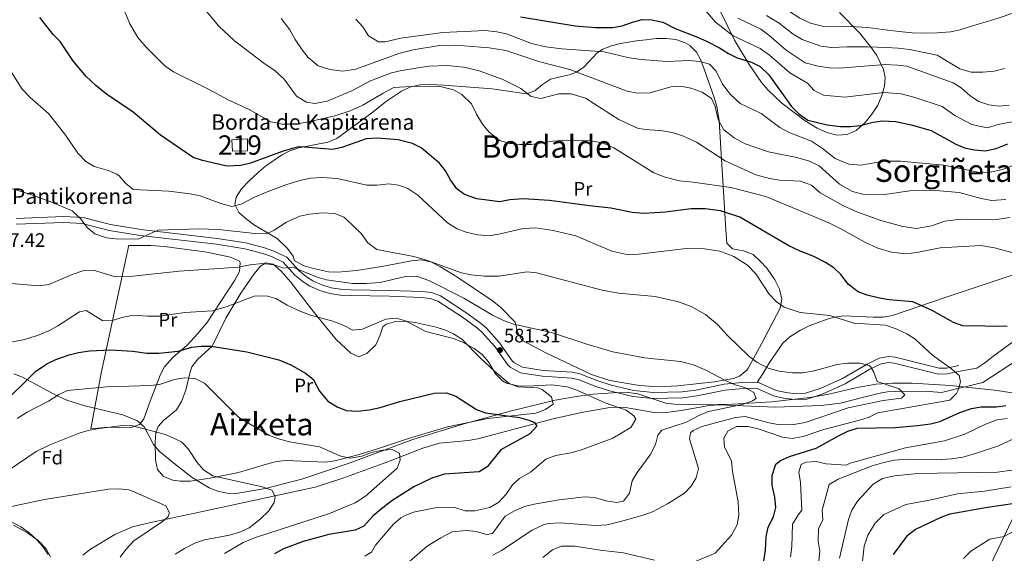
# Model space of a CAD drawing. Units: metres. Extents: x 600322 to 607196, y 4747671 to 4752401.
# Drawn here: x 601123 to 601631, y 4750489 to 4750764 of the extents above; entities that cross this region are included whole.
import ezdxf
from ezdxf.enums import TextEntityAlignment as Align

# ---------------------------------------------------------------- set-up
doc = ezdxf.new("R2010")
doc.units = ezdxf.units.M
doc.header["$MEASUREMENT"] = 0
doc.linetypes.add('DGN Style 3', pattern=[119.94234, 85.6731, -34.26924])
for name, color, linetype, lineweight in [('Nivel 1', 7, 'Continuous', 0), ('Nivel 11', 7, 'Continuous', 0), ('Nivel 15', 7, 'Continuous', 0), ('Nivel 21', 7, 'Continuous', 0), ('Nivel 35', 7, 'Continuous', 0), ('Nivel 36', 7, 'Continuous', 0), ('Nivel 37', 7, 'Continuous', 0), ('Nivel 4', 7, 'Continuous', 0), ('Nivel 41', 7, 'Continuous', 0), ('Nivel 44', 7, 'Continuous', 0), ('Nivel 45', 7, 'Continuous', 0), ('Nivel 48', 7, 'Continuous', 0), ('Nivel 5', 7, 'Continuous', 0), ('Nivel 52', 7, 'Continuous', 0), ('Nivel 57', 7, 'Continuous', 0), ('Nivel 7', 7, 'Continuous', 0)]:
    doc.layers.add(name, color=color, linetype=linetype, lineweight=lineweight)
doc.styles.add('Style-Arial', font='txt')
doc.styles.add('Style-Arial Narrow', font='txt')
doc.styles.add('Style-Times New Roman', font='txt')

# ---------------------------------------------------------------- blocks, each defined once
blk = doc.blocks.new('5PATER')
at = {"layer": 'Nivel 7', "linetype": 'Continuous', "lineweight": 0}
h = blk.add_hatch(color=51, dxfattribs=at)
edge = h.paths.add_edge_path()
edge.add_ellipse((0, 0), major_axis=(-1.1, -1.11), ratio=0.999422, start_angle=0, end_angle=360)

msp = doc.modelspace()

# ---------------------------------------------------------------- linework, layer by layer
at = {"layer": 'Nivel 1', "color": 7, "linetype": 'Continuous', "lineweight": 0, "flags": 128}
msp.add_lwpolyline([(601600.3, 4750003.26), (601628.33, 4750050.42), (601486.14, 4750193.99), (601662.75, 4750563.72), (601662.99, 4750564.21), (601685.45, 4750611.22), (601793.63, 4750596.51), (601795, 4750596.32), (601987.11, 4750570.19)], dxfattribs=at)
at = {"layer": 'Nivel 11', "color": 142, "linetype": 'DGN Style 3', "lineweight": 13}
msp.add_polyline3d([(601646.42, 4750594.04, 596.46), (601620.02, 4750576.84, 594.35), (601598.82, 4750571.64, 592.23), (601592.47, 4750572.11, 592.23), (601577.71, 4750572.29, 589.26), (601570.97, 4750571.99, 588.25), (601566.08, 4750571.17, 587.96), (601546.65, 4750566.17, 587.57), (601536.64, 4750564.97, 587.03), (601513.09, 4750564.06, 585.5), (601484.04, 4750565.21, 583.36), (601479.08, 4750564.9, 582.88), (601464.36, 4750562.27, 581.02), (601455.49, 4750561.13, 580), (601450.54, 4750561.29, 579.53), (601435.64, 4750563.84, 578.19), (601430.69, 4750564.13, 577.79), (601427.68, 4750563.89, 577.56), (601412.95, 4750561.3, 576.5), (601398.34, 4750558.03, 575.47), (601359.46, 4750547.65, 572.36), (601354.57, 4750546.84, 571.82), (601339.7, 4750545.55, 569.68), (601331.12, 4750542.94, 569.01), (601312.48, 4750535.74, 568.3), (601289.89, 4750527.33, 566.82), (601275.64, 4750522.76, 565.8), (601215.04, 4750509.72, 561.36), (601190.79, 4750504.6, 557.87), (601181.31, 4750502.26, 557.04), (601172.15, 4750498.33, 556.45), (601159.68, 4750490.79, 555.55), (601155.72, 4750487.7, 555.18)], dxfattribs=at)
at = {"layer": 'Nivel 15', "color": 51, "linetype": 'Continuous', "lineweight": 13}
msp.add_polyline3d([(601232.83, 4750696.21, 603.6), (601232.63, 4750702.03, 603.29), (601240.63, 4750702.59, 603.6), (601240.7, 4750696.29, 603.6), (601232.83, 4750696.21, 603.6)], dxfattribs=at)
at = {"layer": 'Nivel 21', "color": 7, "linetype": 'Continuous', "lineweight": 0}
for points in [[(601121.24, 4750661.45, 587.64), (601145.81, 4750662.38, 589.17), (601155.79, 4750661.88, 589.44), (601169.95, 4750658.22, 591.01), (601185.62, 4750655.67, 590.09), (601225.05, 4750651.1, 588.87), (601239.83, 4750648.76, 588.14), (601249.48, 4750646.26, 587.46), (601254.22, 4750644.56, 587.06), (601260.91, 4750641.44, 586.42), (601267.26, 4750634.33, 584.59), (601271.1, 4750631.22, 584.11), (601274.34, 4750629.2, 583.97), (601279.02, 4750627.1, 584.12), (601283.79, 4750625.62, 584.45), (601288.7, 4750624.89, 584.6), (601294.01, 4750624.65, 584.4)], [(601294.01, 4750624.65, 584.4), (601313.97, 4750624.33, 582.91), (601330.64, 4750623.76, 582.97), (601335.59, 4750623.17, 583.06), (601340.29, 4750621.56, 583.11), (601353.35, 4750612.97, 582.82), (601361.37, 4750607.09, 582.05), (601364, 4750604.73, 581.84), (601370.62, 4750597.24, 581.53), (601377.17, 4750588, 581.82), (601378.09, 4750587.11, 581.84), (601382.56, 4750584.77, 581.82), (601393.18, 4750583.05, 581.97), (601408.19, 4750582.07, 582.35), (601412.14, 4750581.22, 582.45), (601421.43, 4750577.56, 582.7), (601428.32, 4750575.37, 582.8), (601440.03, 4750572.62, 582.75), (601450, 4750571.54, 582.94), (601465.03, 4750571.88, 583.55), (601472.01, 4750572.82, 584.07), (601486.64, 4750575.9, 585.72), (601497.85, 4750576.93, 586.29), (601504.35, 4750576.71, 586.42), (601513.47, 4750572.61, 586.1), (601518.58, 4750571.57, 586.41), (601523.66, 4750571.01, 586.79), (601528.68, 4750571.26, 587.16), (601536.12, 4750573.62, 587.58), (601547.62, 4750578.82, 588.25), (601560.4, 4750586.31, 590.03), (601566.69, 4750589.41, 591.01), (601571.62, 4750590.21, 591.78), (601574.86, 4750589.81, 592.23), (601597.55, 4750584.12, 594.59), (601601.32, 4750584.24, 594.98), (601607.79, 4750585.55, 595.59)]]:
    msp.add_polyline3d(points, dxfattribs=at)
at = {"layer": 'Nivel 21', "color": 7, "linetype": 'DGN Style 3', "lineweight": 0}
msp.add_polyline3d([(601121.26, 4750658.41, 587.64), (601145.79, 4750659.34, 589.17), (601155.32, 4750658.86, 589.44), (601169.32, 4750655.24, 591.01), (601185.2, 4750652.66, 590.09), (601224.63, 4750648.08, 588.87), (601239.21, 4750645.77, 588.14), (601248.59, 4750643.35, 587.46), (601253.06, 4750641.74, 587.06), (601259.05, 4750638.95, 586.42), (601265.15, 4750632.12, 584.59), (601269.33, 4750628.73, 584.11), (601272.9, 4750626.51, 583.97), (601277.94, 4750624.24, 584.12), (601283.12, 4750622.65, 584.45), (601288.41, 4750621.86, 584.6), (601293.91, 4750621.61, 584.4), (601313.89, 4750621.28, 582.91), (601330.4, 4750620.72, 582.97), (601334.91, 4750620.19, 583.06), (601338.94, 4750618.81, 583.11), (601351.62, 4750610.47, 582.82), (601359.45, 4750604.72, 582.05), (601361.83, 4750602.58, 581.84), (601368.23, 4750595.34, 581.53), (601374.85, 4750586.01, 581.82), (601376.28, 4750584.62, 581.84), (601381.59, 4750581.84, 581.82), (601392.84, 4750580.02, 581.97), (601407.77, 4750579.04, 582.35), (601411.25, 4750578.3, 582.45), (601420.41, 4750574.69, 582.7), (601427.51, 4750572.44, 582.8), (601439.51, 4750569.61, 582.75), (601449.87, 4750568.5, 582.94), (601465.27, 4750568.84, 583.55), (601472.53, 4750569.82, 584.07), (601487.09, 4750572.89, 585.72), (601497.93, 4750573.88, 586.29), (601503.64, 4750573.69, 586.42), (601512.53, 4750569.7, 586.1), (601518.1, 4750568.56, 586.41), (601523.57, 4750567.95, 586.79), (601529.23, 4750568.24, 587.16), (601537.21, 4750570.77, 587.58), (601549.02, 4750576.11, 588.25), (601561.84, 4750583.63, 590.03), (601567.62, 4750586.48, 591.01), (601571.68, 4750587.13, 591.78), (601574.3, 4750586.81, 592.23), (601597.22, 4750581.06, 594.59), (601601.67, 4750581.2, 594.98), (601608.39, 4750582.57, 595.59)], dxfattribs=at)
at = {"layer": 'Nivel 35', "color": 92, "linetype": 'DGN Style 3', "lineweight": 0}
for points in [[(601546.22, 4750767.73, 645.58), (601556.51, 4750757.19, 640.94), (601562.71, 4750749.47, 637.58), (601565.33, 4750745.53, 635.92), (601568.9, 4750738.33, 633.05), (601569.71, 4750734.18, 631.52), (601569.4, 4750729.6, 629.91), (601568.07, 4750724.8, 628.34), (601565.87, 4750719.96, 626.89), (601562.91, 4750715.3, 625.65), (601559.33, 4750711.01, 624.73), (601554.7, 4750706.88, 624.18), (601550.03, 4750704.72, 624.09), (601544.92, 4750704.47, 624.18), (601539.65, 4750705.7, 624.38), (601534.55, 4750707.95, 624.61), (601528.49, 4750711.79, 624.79), (601516.46, 4750720.92, 624.71), (601509.16, 4750727.74, 624.67), (601505.94, 4750731.59, 624.76), (601499.54, 4750740.79, 625.83), (601492.01, 4750753.35, 629.13), (601484.78, 4750768.26, 633.96)], [(601120.1, 4750581.31, 575.52), (601124.54, 4750579.52, 574.87), (601142.01, 4750570.1, 570.62), (601147.42, 4750567.63, 569.71), (601156.78, 4750564.77, 568.67), (601176.36, 4750560.04, 566.61), (601183.96, 4750556.96, 565.74), (601187.44, 4750553.77, 565.19), (601192.23, 4750544.76, 564.06), (601195.14, 4750541.39, 563.6), (601203.47, 4750534.46, 562.8), (601212.02, 4750527.78, 562.45), (601220.82, 4750522.48, 562.49), (601225.35, 4750520.69, 562.65), (601229.96, 4750519.66, 562.9), (601234.67, 4750519.54, 563.23), (601249.88, 4750522.03, 564.45), (601269.27, 4750527.13, 566.06), (601293.19, 4750535.17, 568.16), (601326.04, 4750547.36, 571.24), (601352.89, 4750555.69, 574.03), (601376.88, 4750562.1, 576.68), (601399.45, 4750567.63, 579.09), (601409.33, 4750569.46, 580.16), (601419.27, 4750570.74, 581.19), (601429.2, 4750571.45, 582.05), (601437.18, 4750571.62, 582.55), (601442.04, 4750570.98, 582.77), (601456.5, 4750566.18, 583.31), (601461, 4750565.53, 583.47), (601475.86, 4750565.32, 583.98), (601490.9, 4750565.65, 584.44), (601511, 4750566.88, 585.1), (601530.87, 4750568.95, 585.91), (601540.65, 4750570.72, 586.67), (601555.23, 4750574.15, 588.57), (601564.99, 4750575.84, 589.98), (601573.69, 4750576.38, 591.16), (601583.59, 4750576.41, 592.49), (601603.45, 4750575.29, 595.19), (601627.55, 4750572.72, 598.44), (601637.33, 4750571.16, 599.61)], [(601138.91, 4750486.84, 556.48), (601136.81, 4750490.93, 557.2), (601132.56, 4750495.24, 558), (601127.18, 4750499.23, 558.78), (601119.85, 4750503.2, 559.62)]]:
    msp.add_polyline3d(points, dxfattribs=at)
at = {"layer": 'Nivel 36', "color": 92, "linetype": 'Continuous', "lineweight": 0}
for points in [[(601255.91, 4750651.09, 588.8), (601244.25, 4750657.98, 591.56), (601240, 4750661.14, 593.24), (601236.23, 4750664.51, 595.38), (601234.05, 4750668.57, 597.06), (601234.85, 4750672.46, 597.46), (601237.62, 4750676.65, 597.48), (601241.51, 4750680.85, 597.43), (601246.1, 4750685.14, 597.67), (601250.07, 4750688.52, 598.22), (601258.19, 4750694.01, 599.41), (601262.46, 4750696.24, 599.81), (601267.18, 4750697.92, 600.1), (601282.14, 4750700.82, 600.93), (601286.7, 4750702.65, 601.22), (601304.86, 4750715.98, 602.76), (601312.45, 4750721.89, 604.43), (601320.06, 4750727.13, 605.62), (601324.84, 4750729.3, 605.77), (601329.79, 4750730.29, 605.65), (601334.82, 4750730.49, 605.48), (601342.01, 4750730.16, 605.62), (601366.9, 4750728.23, 607.76), (601384.59, 4750725.71, 608.98), (601389, 4750727.27, 609.95), (601392.91, 4750730.55, 611.44), (601396.95, 4750733.27, 612.65), (601406.66, 4750735.57, 613.88), (601410.43, 4750736.82, 614.48), (601414.3, 4750739.63, 615.45), (601421.11, 4750746.95, 617.64), (601423.95, 4750748.81, 618.45), (601428.45, 4750750.55, 619.81), (601433.09, 4750751.76, 621.4), (601441.41, 4750753.06, 623.96), (601446.32, 4750753.67, 624.87), (601451.46, 4750754.19, 625.3), (601456.66, 4750754.3, 625.31), (601461.75, 4750753.69, 624.92), (601466.57, 4750752.06, 624.17), (601468.91, 4750750.7, 623.65), (601472.39, 4750747.26, 622.19), (601474.6, 4750743.12, 620.38), (601476.27, 4750738.53, 618.87), (601481.5, 4750723.85, 616.4), (601482.82, 4750719.12, 615.66), (601483.97, 4750711.88, 614.18), (601484.91, 4750697.58, 610.06), (601487.03, 4750664.2, 599.29), (601487.55, 4750655.58, 597.12), (601487.97, 4750648.72, 596.14), (601490.87, 4750645.82, 596.15), (601496.59, 4750644.71, 596.41), (601501.63, 4750642.77, 596.45), (601505.27, 4750639.42, 596.22), (601508.66, 4750635.8, 595.97), (601512.81, 4750629.8, 595.53), (601515.12, 4750624.9, 595.17), (601516.32, 4750619.84, 594.76), (601515.45, 4750615.07, 594.32), (601505.89, 4750596.77, 591.25), (601498.95, 4750584.14, 586.82), (601498.38, 4750583.16, 586.66), (601494.56, 4750579.96, 586.48), (601491.4, 4750578.87, 586.36), (601481.58, 4750577.12, 585.5), (601462.69, 4750574.97, 583.74), (601452.87, 4750574.51, 582.94), (601442.88, 4750575.22, 582.63), (601427.66, 4750577.81, 582.98), (601418.15, 4750580.89, 583.28), (601394.66, 4750592.16, 583.91), (601382.28, 4750598.54, 584.83), (601380.06, 4750602.78, 585.33), (601378.79, 4750607.9, 585.93), (601371.17, 4750615.58, 587.8), (601367.05, 4750618.84, 588.5), (601348.69, 4750631.28, 589.43), (601340.28, 4750636.5, 590.16), (601335.23, 4750639.06, 590.33), (601330.29, 4750640.08, 590.09), (601325.25, 4750639.63, 589.74), (601310.04, 4750636.67, 589.25), (601296.82, 4750634.55, 588.64), (601287.32, 4750633.62, 588.19), (601282.37, 4750633.89, 587.96), (601274.63, 4750635.53, 587.58), (601269.87, 4750636.99, 587.11), (601264.98, 4750639.62, 586.66), (601264.26, 4750642.01, 586.97), (601261.21, 4750645.94, 587.69), (601255.91, 4750651.09, 588.8)], [(601179.5, 4750647.5, 587.97), (601190.72, 4750647.45, 588.27), (601197.83, 4750646.93, 588.89), (601219.71, 4750643.97, 588.1), (601231.8, 4750641.53, 587.66), (601236.46, 4750639.32, 586.45), (601236.92, 4750638.45, 586.14), (601236.53, 4750634.12, 585.03), (601234.2, 4750629.5, 583.92), (601219.75, 4750607.63, 577.52), (601215, 4750602.04, 576.16), (601209.49, 4750596.07, 575.13), (601202.09, 4750589.74, 572.49), (601197.8, 4750584.91, 570.85), (601195.52, 4750580.52, 570.1), (601190.36, 4750567.15, 568.41), (601187.12, 4750557.99, 566.07), (601184.86, 4750555.17, 565.66), (601180.15, 4750553.44, 565.73), (601168.82, 4750553.8, 565.9), (601159.84, 4750552.82, 566.27), (601165.13, 4750581.65, 572.67), (601179.46, 4750647.58, 587.66)], [(601192.94, 4750545.95, 564.74), (601193.37, 4750550.81, 566.09), (601194.5, 4750554.03, 566.88), (601197.24, 4750557.18, 567.18), (601203.94, 4750562.65, 567.79), (601206.56, 4750566.92, 568.32), (601208.9, 4750572.75, 569.32), (601211.06, 4750582.36, 571.25), (601212, 4750584.87, 571.77), (601214.99, 4750588.73, 572.62), (601222.36, 4750595.51, 574.23), (601229.49, 4750609.89, 578.4), (601237.26, 4750622.88, 581.05), (601244.02, 4750632.84, 583.18), (601247.35, 4750636.75, 584.27), (601250.04, 4750638.51, 584.91), (601253.92, 4750637.77, 584.64), (601258.06, 4750634.29, 583.29), (601262.87, 4750628.7, 581.86), (601272.03, 4750616.78, 581.37), (601277.08, 4750610.28, 580.63), (601286.41, 4750599.03, 578.09), (601293.9, 4750591.91, 576.44), (601298.14, 4750590.06, 575.74), (601302.21, 4750591.82, 576.01), (601306.82, 4750596.29, 577.27), (601309.01, 4750600.86, 578.66), (601310.57, 4750605.46, 580.05), (601312.18, 4750606.83, 580.33), (601317.07, 4750608.3, 580.32), (601322.16, 4750608.38, 579.98), (601327.18, 4750607.66, 579.73), (601337.98, 4750605.37, 579.9), (601342.77, 4750603.86, 580), (601347.03, 4750601.94, 580.02), (601351.23, 4750599.18, 579.8), (601360.92, 4750589.3, 580.33), (601368.2, 4750582.44, 579.78), (601375.65, 4750576.18, 579.1), (601380.1, 4750574.54, 579.13), (601390.45, 4750574.01, 579.51), (601392.66, 4750573.11, 579.41), (601397.46, 4750569.31, 578.05), (601398.41, 4750565.51, 576.66), (601394.44, 4750562.83, 576.19), (601389.51, 4750561.02, 575.77), (601364.65, 4750558.19, 573.91), (601343.84, 4750553.96, 572.38), (601323.7, 4750547.92, 571.77), (601307.18, 4750542.29, 570.24), (601297.6, 4750539.38, 570.24), (601285.66, 4750536.39, 570.24), (601280.72, 4750535.73, 570.24), (601260.56, 4750536.49, 570.24), (601255.65, 4750535.93, 570.24), (601250.5, 4750534.64, 569.95), (601236, 4750530.36, 567.49), (601221.45, 4750527.44, 565.25), (601210.99, 4750525.91, 563.9), (601205.96, 4750525.9, 563.62), (601202.06, 4750526.33, 563.52), (601197.28, 4750528.22, 563.57), (601194.14, 4750531.87, 563.82), (601193.13, 4750536.76, 564.43), (601192.94, 4750545.95, 564.74)], [(601503.69, 4750576.73, 586.41), (601507.53, 4750583.05, 590.07), (601509.96, 4750587.06, 591.58), (601516.91, 4750597.08, 592.82), (601520.51, 4750600.41, 593.63), (601525.96, 4750603.71, 594.65), (601530.5, 4750605.99, 595.14), (601539.82, 4750609.51, 595.17), (601543.5, 4750610.46, 595.26), (601548.45, 4750611.11, 595.51), (601563.64, 4750610.46, 596.29), (601568.63, 4750610.53, 596.61), (601573.5, 4750611.3, 596.98), (601601.1, 4750620.88, 600.32), (601650.15, 4750637.22, 604.43)], [(601642.39, 4750602.7, 599.85), (601625.19, 4750590.21, 597.71), (601621.22, 4750586.96, 597.4), (601617.04, 4750584.22, 597.05), (601608.39, 4750582.57, 595.59)], [(600989.89, 4750492.61, 550.23), (600992.64, 4750496.85, 551.31), (600998.82, 4750504.16, 553.69), (601004.76, 4750510.37, 555.12), (601008.54, 4750513.57, 555.78), (601016.72, 4750518.47, 556.95), (601021.61, 4750520.2, 557.55), (601026.63, 4750520.9, 558.08), (601031.56, 4750520.51, 558.45), (601036.93, 4750519.02, 558.59), (601055.68, 4750511.75, 558.18), (601064.9, 4750509.31, 558.26), (601074.73, 4750507.38, 558.41), (601084.01, 4750506.49, 558.56), (601104.03, 4750508.41, 558.82), (601108.37, 4750508.19, 558.79), (601113.19, 4750507.19, 558.55), (601117.8, 4750505.44, 558.11), (601123.6, 4750502.27, 557.57), (601127.94, 4750499.21, 557.27), (601131.79, 4750495.79, 556.96), (601135.08, 4750492.09, 556.66), (601137.87, 4750488.07, 556.34)]]:
    msp.add_polyline3d(points, dxfattribs=at)
at = {"layer": 'Nivel 4', "color": 30, "linetype": 'Continuous', "lineweight": 30, "flags": 128}
for points, elevation in [([(601632.66, 4750605.63), (601609.73, 4750606.08), (601605.01, 4750607.75), (601593.93, 4750613.96), (601584, 4750618.32), (601571.75, 4750619.43), (601566.82, 4750620.3), (601560.5, 4750621.87), (601555.82, 4750623.62), (601550.75, 4750627.27), (601546.8, 4750632.5), (601543.2, 4750635.97), (601538.97, 4750638.74), (601532.85, 4750641.86), (601525.83, 4750644.52), (601520.03, 4750647.31), (601494.76, 4750662.03), (601484.76, 4750665.33), (601476.79, 4750666.37), (601469.57, 4750666.4), (601456.36, 4750664.75), (601445, 4750664.03), (601439.08, 4750664.49), (601428.15, 4750666.81), (601417.19, 4750667.88), (601396.54, 4750670.72), (601382.86, 4750671.49), (601376.06, 4750671.08), (601370.86, 4750670.08), (601358.95, 4750671.61), (601352.65, 4750673.73), (601348.67, 4750676.77), (601345.37, 4750681.3), (601342.76, 4750685.98), (601339.74, 4750689.97), (601330.28, 4750697.88), (601325.81, 4750700.12), (601318.35, 4750701.96), (601307.54, 4750702.87), (601301.9, 4750702.44), (601289.38, 4750698.06), (601284.47, 4750697.03), (601268.03, 4750698.36), (601266.26, 4750698.2), (601259.04, 4750696.19), (601242.14, 4750689.93), (601237.27, 4750688.73), (601230.03, 4750688.37), (601217.39, 4750691.26), (601212.62, 4750692.86), (601195.84, 4750704.35), (601181.7, 4750716.35), (601167.96, 4750725.61), (601162.33, 4750730.09), (601157.31, 4750734.79), (601150.56, 4750742.9), (601143.92, 4750752.74), (601140.44, 4750756.34), (601133.44, 4750765.15)], 600), ([(601381.45, 4750765.47), (601409.78, 4750760.87), (601420.18, 4750759.88), (601429.02, 4750760.03), (601433.97, 4750760.76), (601439.24, 4750762.68), (601444.31, 4750764), (601449.31, 4750763.88), (601455.03, 4750762.78), (601461.38, 4750759.39), (601472.92, 4750755.02), (601477.45, 4750752.91), (601484.29, 4750749.53), (601488.86, 4750746.47), (601493.33, 4750744.22), (601500.68, 4750742.09), (601505.13, 4750739.83), (601509.64, 4750735.58), (601521.32, 4750719.2), (601524.98, 4750715.58), (601529.76, 4750712.21), (601539.74, 4750709.73), (601546.68, 4750708.91), (601551.86, 4750708.89), (601556.83, 4750709.44), (601563.45, 4750711.1), (601568.4, 4750711.84), (601575.13, 4750711.5), (601583.1, 4750709.81), (601593.48, 4750706.8), (601606.1, 4750699.83), (601610.71, 4750697.89), (601615.78, 4750696.85), (601621.5, 4750696.27), (601626.98, 4750697.5), (601633.07, 4750699.96)], 625), ([(601803.99, 4750604.45), (601798.99, 4750599.4), (601799.98, 4750591.49), (601801.42, 4750585.46), (601803.91, 4750580.34), (601803.79, 4750575.37), (601801.87, 4750570.9), (601798.57, 4750567.14), (601794.5, 4750563.41), (601790.02, 4750560.11), (601775.51, 4750551.83), (601770.87, 4750549.97), (601764.35, 4750548.08), (601732.97, 4750542.24), (601676.17, 4750525.44), (601660.34, 4750519.9), (601652.78, 4750517.86), (601636.6, 4750514.39), (601622.56, 4750512.32), (601603.14, 4750508.81), (601598.44, 4750507.11), (601585.42, 4750500.98), (601580.76, 4750497.28), (601573.8, 4750487.94)], 625), ([(601112.62, 4750564.23), (601131.33, 4750582.38), (601137.12, 4750586.41), (601141.68, 4750588.63), (601148.64, 4750591.07), (601153.49, 4750592.31), (601159.11, 4750593.06), (601169.98, 4750593.59), (601181.54, 4750592.96), (601188.71, 4750591.87), (601194.98, 4750591.83), (601204.93, 4750593), (601211.89, 4750594.97), (601216.86, 4750595.54), (601221.95, 4750595.48), (601240.34, 4750592.68), (601256.76, 4750588.4), (601263.06, 4750585.92), (601270.56, 4750581.66), (601274.46, 4750578.52), (601277.77, 4750572.24), (601282.09, 4750567.13), (601286.94, 4750564.15), (601291.58, 4750562.33), (601297.46, 4750561.98), (601303.47, 4750562.62), (601309.12, 4750563.87), (601319.24, 4750566.98), (601336.98, 4750571.22), (601343.29, 4750571.4), (601348.14, 4750569.67), (601358.79, 4750562.81), (601363.49, 4750561.06), (601381.07, 4750558.71), (601385.9, 4750557.4), (601388.77, 4750556.13), (601389.92, 4750554.27), (601386.28, 4750550.22), (601371.35, 4750541.99), (601364.38, 4750533.34), (601360.14, 4750530.69), (601342.28, 4750529.39), (601335.78, 4750527.42), (601326.48, 4750522.9), (601315.15, 4750515.69), (601308.86, 4750510.91), (601305.14, 4750507.57), (601300.71, 4750502.66)], 575), ([(601507.12, 4750484.67), (601507.87, 4750490.25), (601508.24, 4750497.18), (601509.35, 4750502.05), (601512.04, 4750507.41), (601513.22, 4750512.28), (601512.8, 4750517.69), (601511.46, 4750523.75), (601511.4, 4750528.75), (601513.26, 4750534.71), (601515.68, 4750536.6), (601520.26, 4750538.61), (601534.08, 4750542.81), (601545.57, 4750549.34), (601550.52, 4750551.63), (601555.31, 4750553.14), (601575.05, 4750553.64), (601586.46, 4750554.54), (601593.05, 4750555.51), (601597.92, 4750556.63), (601608.26, 4750561.37), (601614.29, 4750563.4), (601619.21, 4750564.28), (601627.03, 4750564.25)], 600), ([(601627.03, 4750564.25), (601631.98, 4750564.94)], 600), ([(601300.71, 4750502.66), (601296.14, 4750500.62), (601282.61, 4750498.26), (601269.44, 4750494.74), (601259.16, 4750490.99), (601254.61, 4750488.45)], 575)]:
    msp.add_lwpolyline(points, dxfattribs=dict(at, elevation=elevation))
at = {"layer": 'Nivel 5', "color": 30, "linetype": 'Continuous', "lineweight": 0, "flags": 128}
for points, elevation in [([(601634.05, 4750661.99), (601627.2, 4750660.87), (601608.77, 4750661.1), (601600.53, 4750660.08), (601593.54, 4750657.65), (601585.86, 4750656.26), (601578.76, 4750657.19), (601567.47, 4750660.39), (601555.08, 4750664.89), (601548.14, 4750667.89), (601536.09, 4750674.7), (601531.65, 4750678.54), (601526.04, 4750680.73), (601515.15, 4750681.25), (601510, 4750682.07), (601502.88, 4750683.94), (601487.11, 4750691.21), (601472.43, 4750700.75), (601465.68, 4750703.9), (601460.4, 4750705.64), (601453.95, 4750706.89), (601448.04, 4750707.09), (601442.26, 4750707.87), (601432.32, 4750712.49), (601415.01, 4750723.45), (601407.63, 4750725.72), (601401.31, 4750725.8), (601392, 4750723.35), (601387.08, 4750724.28), (601381.67, 4750728.45), (601372.05, 4750733.33), (601360.25, 4750737.51), (601352.12, 4750739.48), (601343.72, 4750740.38), (601334.3, 4750740.08), (601320.1, 4750737.82), (601314.96, 4750736.55), (601304.11, 4750732.36), (601294.86, 4750727.5), (601281.84, 4750721.98), (601275.41, 4750720.81), (601271.14, 4750721.44), (601265.96, 4750724.6), (601259.58, 4750733.33), (601254.69, 4750737.77), (601249.69, 4750740.98), (601233.97, 4750753.08), (601225.94, 4750760.62), (601214.48, 4750774.43)], 610), ([(601463.6, 4750775.89), (601471.76, 4750771.88), (601476.94, 4750768.77), (601482.16, 4750762.78), (601491.29, 4750755.62), (601505.15, 4750749.06), (601509.97, 4750745.67), (601520.52, 4750736.64), (601529.68, 4750731.27), (601532.99, 4750727.38), (601537.81, 4750725.1), (601548.93, 4750723.95), (601569.09, 4750726.33), (601578.04, 4750725.71), (601584.49, 4750723.98), (601599.1, 4750719.12), (601605.72, 4750714.5), (601614.36, 4750709.83), (601622.32, 4750708.14), (601628.1, 4750709.98), (601636.02, 4750711.47)], 630), ([(601516.22, 4750771.34), (601520.3, 4750768.24), (601525.73, 4750764.73), (601531.12, 4750762.16), (601538.09, 4750760.49), (601543.09, 4750760.21), (601548.91, 4750760.48), (601554.8, 4750760.36), (601560.68, 4750759.94), (601565.89, 4750759.23), (601571.11, 4750758.59), (601576.89, 4750757.94), (601583.66, 4750757.22), (601591.01, 4750757.07), (601596.52, 4750757.17), (601603.42, 4750757.75), (601608.46, 4750758.8), (601613.74, 4750760.4), (601619.42, 4750762.26), (601624.24, 4750763.59), (601631.12, 4750765.86), (601637.76, 4750768.24)], 645), ([(601177.05, 4750768.81), (601179.85, 4750761.81), (601184.06, 4750754.75), (601188.25, 4750749.93), (601198, 4750740.14), (601202.41, 4750737.06), (601220.22, 4750728.31), (601231.09, 4750722.48), (601241.5, 4750717.59), (601252.65, 4750711.24), (601258.5, 4750710.07), (601264.4, 4750710.15), (601270.65, 4750710.97), (601285.71, 4750714.38), (601293.6, 4750716.92), (601300.2, 4750719.88), (601310.62, 4750726.13), (601316.17, 4750728.93), (601328.01, 4750729.65), (601340.68, 4750729.39), (601346.94, 4750727.82), (601351.29, 4750725.35), (601356.29, 4750720.53), (601358.82, 4750715.19), (601361.9, 4750710.08), (601365.12, 4750706.08), (601370.76, 4750701.69), (601376.13, 4750700.16), (601381.2, 4750699.51), (601387.04, 4750699.57), (601398.28, 4750701.29), (601405.58, 4750701.86), (601417.72, 4750701.44), (601423.92, 4750700.38), (601429.71, 4750697.83), (601450.32, 4750684.9), (601456.23, 4750682.66)], 605), ([(601258.01, 4750764.56), (601262.53, 4750758.74), (601265.31, 4750753.68), (601268.86, 4750748.45), (601271.97, 4750744.49), (601277.19, 4750740.12), (601283.11, 4750738.2), (601289.85, 4750737.38), (601296.52, 4750738.4), (601318.82, 4750746.51), (601326.19, 4750748.39), (601339.65, 4750750.64), (601348.19, 4750750.9), (601365.35, 4750749.47), (601373.98, 4750748.04), (601391.55, 4750742.2), (601407.02, 4750738.24), (601436.63, 4750727.05), (601441.85, 4750726.14), (601448.4, 4750726.26), (601459.13, 4750729.35), (601464.32, 4750729.61), (601469.44, 4750728.65), (601475.23, 4750726.6), (601480.1, 4750723.35), (601481.94, 4750719.24), (601483.51, 4750712.55), (601486.41, 4750707.23), (601491.74, 4750703.05), (601497.51, 4750699.85), (601509.58, 4750695.77), (601524.07, 4750692.8), (601530.65, 4750691), (601535.65, 4750688.6), (601546.07, 4750679.03), (601552.91, 4750675.38), (601558.11, 4750674.01), (601563.52, 4750673.57), (601569.28, 4750673.73), (601582.38, 4750675.65), (601589.21, 4750675.98), (601595.93, 4750675.77), (601607.89, 4750674.85), (601619.28, 4750671.64), (601624.71, 4750670.6), (601631.93, 4750671.16)], 615), ([(601296.57, 4750764.28), (601300.14, 4750760.3), (601303.17, 4750755.69), (601308.2, 4750752.56), (601311.75, 4750752.6), (601319.75, 4750754.4), (601341.53, 4750757.39), (601363.22, 4750758.39), (601369.28, 4750757.78), (601374.33, 4750756.66), (601387.27, 4750751.73), (601394.59, 4750750.01), (601402.82, 4750748.88), (601424.75, 4750747.32), (601437.68, 4750744.31), (601443.72, 4750743.41), (601457.06, 4750742.4), (601468.34, 4750743), (601474.07, 4750742.41), (601479.14, 4750741.08), (601482.47, 4750737.44), (601485.81, 4750730.76), (601489.81, 4750725.35), (601494.96, 4750720.81), (601505.8, 4750715.51), (601515.3, 4750708.39), (601520.21, 4750705.71), (601531.62, 4750701.28), (601537.39, 4750697.56), (601543.92, 4750692.3), (601550.94, 4750689.45), (601557.16, 4750688.87), (601568.99, 4750690.95)], 620), ([(601493.71, 4750764.78), (601505.6, 4750759.01), (601509.62, 4750756.04), (601518.58, 4750748.23), (601528.5, 4750741.79), (601535.07, 4750740.07), (601541.01, 4750739.19), (601546.01, 4750739.01), (601569.78, 4750740.82), (601575.99, 4750740.58), (601580.95, 4750739.92), (601604.72, 4750731.45), (601608.95, 4750728.79), (601613.59, 4750724.63), (601618.01, 4750721.77), (601623.14, 4750720.01), (601628.52, 4750719.35), (601633.74, 4750719.93)], 635), ([(601508.43, 4750766.2), (601514.96, 4750762.14), (601522.15, 4750756.48), (601526.94, 4750753.83), (601536.58, 4750750.28), (601542.05, 4750749.7), (601549.95, 4750749.93), (601555.39, 4750750.06), (601560.82, 4750750.04), (601570.44, 4750749.7), (601576.44, 4750749.26), (601582.3, 4750748.57), (601590.69, 4750746.81), (601596.62, 4750745.73), (601603.05, 4750741.72), (601608.27, 4750738.6), (601614.1, 4750736.83), (601619.89, 4750736.87), (601625.89, 4750737.43), (601631.34, 4750738.78)], 640), ([(601470.48, 4750483.85), (601481.96, 4750488.7), (601490.44, 4750498.04), (601493.31, 4750503.36), (601494.16, 4750508.28), (601493.92, 4750515.26), (601490.96, 4750530.79), (601490.36, 4750536.43), (601486.82, 4750543.48), (601486.42, 4750548.1), (601488.55, 4750551.66), (601492.96, 4750554.01), (601498.96, 4750554.14), (601504.15, 4750552.79), (601516.8, 4750548.56), (601521.76, 4750547.91), (601527.37, 4750548.94), (601538.07, 4750552.52), (601556.41, 4750557.36), (601561.4, 4750558.95), (601565.9, 4750561.14), (601603.14, 4750567.61), (601606.5, 4750571.02), (601607.24, 4750572.39), (601608.57, 4750577.14), (601607.84, 4750580.41), (601603.87, 4750583.88), (601594.2, 4750590.96), (601585.13, 4750599.1), (601580.93, 4750601.82), (601575.4, 4750604.54), (601569.82, 4750606.3), (601553.45, 4750607.38), (601541.15, 4750611.32), (601525.92, 4750612.97), (601517.5, 4750615.68), (601513.39, 4750618.54), (601509.85, 4750622.32), (601503.02, 4750632.88), (601498.63, 4750637.26), (601491.67, 4750641.81), (601484.31, 4750644.59), (601476.48, 4750645.79), (601466.95, 4750645.96), (601442.55, 4750643.06), (601436.37, 4750642.86), (601428.58, 4750644.55), (601410.06, 4750652.43), (601398.4, 4750655.26), (601389.52, 4750656.64), (601382.98, 4750656.23), (601370.35, 4750653.23), (601365.42, 4750652.44), (601359.41, 4750652.96), (601353.5, 4750654.41), (601348.79, 4750656.08), (601343.81, 4750659.1), (601328.56, 4750673.38), (601323.34, 4750676.84), (601318.53, 4750678.58), (601313.6, 4750679.37), (601307.51, 4750678.53), (601302.26, 4750678.64), (601286.84, 4750682.11), (601279.15, 4750682.56), (601273.19, 4750682.17), (601268.28, 4750681.23), (601260.97, 4750679), (601249.94, 4750674.78), (601244.18, 4750672.34), (601237.36, 4750668.79), (601232.51, 4750667.58), (601226.82, 4750669.16), (601216.24, 4750673.06), (601211.06, 4750674.21), (601200.07, 4750675.51), (601181.69, 4750676.4), (601177.76, 4750679.61), (601174.51, 4750683.41), (601173.28, 4750684.22), (601168.71, 4750686.24), (601161.5, 4750688.31), (601157.2, 4750690.88), (601153.06, 4750695.08), (601146.35, 4750704.94), (601137.99, 4750715.58), (601128.44, 4750723.83), (601124.4, 4750728.2), (601117.51, 4750738.89)], 595), ([(601568.99, 4750690.95), (601577.67, 4750690.92), (601600.05, 4750688.85), (601618.54, 4750685.1), (601623.97, 4750685.3), (601630.19, 4750686.66), (601641.37, 4750691.04)], 620), ([(601099.29, 4750682.77), (601127.88, 4750674.09), (601140.59, 4750669.4), (601150.15, 4750665.37), (601154.45, 4750661.48), (601157.98, 4750656.73), (601161.85, 4750653.57), (601167.83, 4750651.48), (601172.79, 4750650.89), (601184.24, 4750650.71), (601194.32, 4750655.41), (601215.76, 4750656.11), (601225.75, 4750655.64), (601244.52, 4750653.67), (601250.43, 4750653.47), (601254.48, 4750655.42), (601260.86, 4750659.48), (601267.69, 4750662.53), (601272.56, 4750663.66), (601279.27, 4750664.36), (601285.71, 4750663.95), (601290.37, 4750662.05), (601291.31, 4750661.31), (601299.25, 4750653.63), (601302.74, 4750648.76), (601307.33, 4750645.32), (601326.52, 4750641.75), (601333.08, 4750639.84), (601351.16, 4750633.32), (601356.04, 4750632.26), (601362.91, 4750631.68), (601370.52, 4750631.68), (601384.81, 4750633.87), (601389.74, 4750633.28), (601423.66, 4750624.49), (601432.04, 4750622.92), (601450.98, 4750621.12)], 590), ([(601456.23, 4750682.66), (601463.6, 4750680.89), (601470.69, 4750680.23), (601490, 4750677.36), (601508.11, 4750672.79), (601540.68, 4750659.1), (601546.88, 4750656.14), (601559.26, 4750649.15), (601565.95, 4750646.14), (601573.01, 4750644), (601580.27, 4750643.14), (601585.97, 4750643.84), (601598.14, 4750646.26), (601619.02, 4750647.41), (601626.2, 4750646.25), (601637.66, 4750643.22)], 605), ([(601334.24, 4750629.45), (601327.8, 4750631.6), (601322.19, 4750631.42), (601309.05, 4750628.45), (601301.94, 4750627.78), (601294.8, 4750627.82), (601281.42, 4750629.71), (601276.64, 4750631.17), (601263.97, 4750636.24), (601259.16, 4750635.8), (601254.35, 4750637.49), (601248.32, 4750638.14), (601242.03, 4750637.54), (601235.99, 4750636.26), (601205.34, 4750634.29), (601178.44, 4750631.34), (601171.88, 4750631.42), (601161.24, 4750634.77), (601156.22, 4750634.5), (601150.17, 4750632.44), (601138.09, 4750627.28), (601133.1, 4750626.73), (601118.71, 4750627.86)], 585), ([(601316.67, 4750477.88), (601333.36, 4750492.37), (601340.37, 4750496.66), (601346.21, 4750499.7), (601353.61, 4750500.42), (601358.59, 4750499.92), (601364.18, 4750498.41), (601367.07, 4750498.79), (601373.7, 4750507.87), (601378.86, 4750510.7), (601383.66, 4750512.8), (601388.5, 4750514.08), (601401.47, 4750516.26), (601414.77, 4750517.85), (601419.76, 4750517.47), (601425.6, 4750515.72), (601431, 4750514.88), (601434.68, 4750515.61), (601437.74, 4750519.64), (601439.21, 4750526.11), (601441.78, 4750530.4), (601448.43, 4750539.49), (601451.24, 4750544.74), (601452.4, 4750549.62), (601454.51, 4750552.22), (601467.25, 4750556.26), (601472.93, 4750559.37), (601478.55, 4750561.76), (601495.87, 4750565.46), (601501.26, 4750567.37), (601503.12, 4750568.58), (601501.91, 4750571.55), (601497.26, 4750574.18), (601492.34, 4750575.65), (601487.29, 4750577.84), (601477.18, 4750583.16), (601470.74, 4750585.97), (601464.04, 4750587.62), (601445.56, 4750589.42), (601429.21, 4750592.55), (601415.73, 4750596.47), (601397.44, 4750602.54), (601377.85, 4750606.96), (601372.78, 4750608.74), (601367.38, 4750611.36), (601352.28, 4750620.21), (601334.24, 4750629.45)], 585), ([(601114.98, 4750596.9), (601124.82, 4750598.8), (601132.23, 4750601.01), (601138.42, 4750603.6), (601142.82, 4750605.99), (601153.99, 4750613.19), (601157.37, 4750613.88), (601166, 4750608.61), (601171.05, 4750608.69), (601175.79, 4750610.39), (601181.87, 4750611.53), (601189.13, 4750610.95), (601195.67, 4750610.95), (601208.35, 4750612.87), (601222.62, 4750613.71), (601230.1, 4750615.96), (601244.13, 4750621.37), (601250.41, 4750621.57), (601255.23, 4750620.1), (601261.17, 4750616.62), (601267.34, 4750613.71), (601273.13, 4750611.49), (601284.65, 4750608.35), (601289.59, 4750606.52), (601295.03, 4750603.86), (601300.07, 4750604.24), (601311.95, 4750609.54), (601317.38, 4750610.04), (601322.18, 4750608.57), (601332.6, 4750603.17), (601346.92, 4750599.53), (601351.67, 4750597.51), (601357.56, 4750594.33), (601361.77, 4750591.25), (601365.05, 4750587.47), (601368.65, 4750581.25), (601372.16, 4750577.68), (601374.29, 4750576.49), (601380.22, 4750575.1), (601385.22, 4750574.93), (601397.71, 4750575.59), (601405.84, 4750574.47), (601410.55, 4750572.81), (601425.14, 4750566.2), (601435.99, 4750562.49), (601440.03, 4750559.52), (601441.05, 4750557.79), (601438.49, 4750553.63), (601429.12, 4750548.06), (601413.02, 4750542.1), (601407.44, 4750540.55), (601399.77, 4750539.1), (601394.54, 4750537.13), (601386.64, 4750530.54), (601381.08, 4750527.26), (601377.38, 4750523.9), (601374.18, 4750519.17), (601370.3, 4750515), (601365.68, 4750512.24), (601357.98, 4750510.5), (601352.98, 4750510.6), (601347.58, 4750512.22), (601337.46, 4750512.16), (601326.35, 4750509.8), (601321.67, 4750508.02), (601319.81, 4750506.9), (601316.03, 4750503.62), (601306.76, 4750492.82), (601304.68, 4750489.25), (601301.27, 4750487.13)], 580), ([(601450.98, 4750621.12), (601463.02, 4750618.42), (601469.63, 4750616.01), (601476.97, 4750611.83), (601483.17, 4750606.63), (601488.16, 4750601.14), (601499.17, 4750590.55), (601503.48, 4750587.2), (601509.26, 4750584.1), (601515.05, 4750582.63), (601521.97, 4750581.81), (601526.97, 4750581.74), (601533.08, 4750582.77), (601545.02, 4750586.06), (601550.2, 4750586.69), (601556.59, 4750586.69), (601561.44, 4750585.54), (601562.21, 4750584.95), (601563.79, 4750582.05), (601565.51, 4750577.34), (601576.86, 4750573.55), (601579.88, 4750570.39), (601578.06, 4750568.64), (601568.75, 4750567.41), (601550.6, 4750563.63), (601528.44, 4750556.16), (601522.6, 4750555.06), (601515.53, 4750554.86), (601510.61, 4750555.77), (601497.51, 4750559.26), (601492.54, 4750558.68), (601475.02, 4750554.06), (601470.55, 4750552.03), (601469.26, 4750550.72), (601468.67, 4750547.67), (601473.3, 4750532.48), (601472.09, 4750527.66), (601469.64, 4750523.3), (601466.12, 4750519.74), (601457.44, 4750514.11), (601449.56, 4750510.1), (601444.85, 4750508.4), (601433.16, 4750504.97), (601426.3, 4750503.4), (601420.22, 4750503.06), (601402.06, 4750504.41), (601396.02, 4750503.99), (601393.76, 4750503.42), (601387.59, 4750500.57), (601371.72, 4750490.09), (601367.33, 4750487.7)], 590), ([(601121.8, 4750558.12), (601126.98, 4750561.39), (601137.9, 4750567.16), (601143.22, 4750570.63), (601147.78, 4750572.72), (601168.06, 4750574.48), (601190.84, 4750575.26), (601195.8, 4750575.85), (601203, 4750578.27), (601208.38, 4750579.2), (601213.99, 4750578.68), (601218.47, 4750576.46), (601236.24, 4750558.76), (601252.06, 4750549.44), (601256.73, 4750547.66), (601262.3, 4750546.16), (601277.74, 4750543.64), (601288.86, 4750538.82), (601293.79, 4750537.79), (601299.59, 4750538.68), (601304.66, 4750540.62), (601310.26, 4750541.94), (601315.28, 4750542.21), (601319.04, 4750540.32), (601319.42, 4750536.74), (601317.8, 4750532.54), (601301.61, 4750518.1), (601296.17, 4750514.77), (601282.91, 4750509.26), (601244.32, 4750496.69), (601238.47, 4750494.14), (601228.79, 4750488.5)], 570), ([(601632.67, 4750558.13), (601627.53, 4750557.51), (601621.49, 4750555.3), (601610.75, 4750550.13), (601600.25, 4750546.67), (601580.25, 4750543.05), (601551.66, 4750535.18), (601549.62, 4750534.04), (601539.22, 4750534.84), (601534.02, 4750536.04), (601528.82, 4750535.64), (601526.42, 4750534.44), (601525.22, 4750530.44), (601526.02, 4750525.24), (601526.66, 4750510.83), (601524.9, 4750508.72), (601521.88, 4750503.72), (601521.55, 4750492.09), (601520.77, 4750486.83)], 605), ([(601112.13, 4750528.14), (601131.56, 4750541.23), (601138.34, 4750544.44), (601153.72, 4750550.58), (601158.51, 4750551.99), (601164.03, 4750553.03), (601176.38, 4750554.52), (601181.38, 4750554.49), (601198.32, 4750549.86), (601206.54, 4750546.14), (601210.07, 4750542.59), (601214.66, 4750535.45), (601217.95, 4750531.71), (601222.77, 4750528.55), (601248.24, 4750523), (601253.18, 4750521.14), (601254.97, 4750518.02), (601254.35, 4750514.78), (601251.6, 4750510.59), (601246.93, 4750506.07), (601241.53, 4750501.81), (601236.98, 4750499.73), (601231.38, 4750497.99), (601218.49, 4750495.53), (601213.75, 4750493.96), (601208.06, 4750491.09), (601203.34, 4750488.13)], 565), ([(601534.87, 4750478.11), (601535.99, 4750489.71), (601535.12, 4750494.91), (601535.32, 4750501.46), (601537.48, 4750505.72), (601537.24, 4750510.87), (601540.82, 4750524.23), (601545.48, 4750526.93), (601562.92, 4750533.79), (601568.96, 4750535.47), (601574.51, 4750536.67), (601581.35, 4750537.2), (601596.34, 4750536.87), (601603.91, 4750537.36), (601609.86, 4750538.3), (601615.75, 4750539.91), (601628.13, 4750544.14), (601643.38, 4750551.19)], 610), ([(601635.11, 4750531.56), (601627.7, 4750530.51), (601586.4, 4750529.89), (601574.68, 4750528.67), (601568.4, 4750527.19), (601563.54, 4750524.33), (601555.46, 4750515.59), (601552.54, 4750510.96), (601550.72, 4750506.09), (601546.17, 4750486.1)], 615), ([(601115.53, 4750512.15), (601135.88, 4750516.34), (601168.94, 4750521.66), (601173.94, 4750521.92), (601179.45, 4750521.35), (601181.36, 4750520.73), (601198.46, 4750513.2), (601200.43, 4750509.53), (601199.54, 4750507.32), (601196.8, 4750504.98), (601182.03, 4750495.05), (601177.81, 4750490.69), (601174.93, 4750486.59)], 560), ([(601634.7, 4750522.87), (601621.02, 4750520.79), (601607.1, 4750519.32), (601593.38, 4750516.21), (601580.36, 4750513.84), (601569, 4750508.6), (601564.48, 4750504.22), (601560.82, 4750497.98), (601558.8, 4750492.28), (601557.61, 4750481.48)], 620), ([(601631.04, 4750497.29), (601623.8, 4750495.98), (601613.91, 4750489.76), (601610.09, 4750485.9)], 630), ([(601635.44, 4750499.75), (601631.04, 4750497.29)], 630), ([(601393.03, 4750486.41), (601398.07, 4750490.39), (601402.66, 4750492.3), (601409.61, 4750492.26), (601422.57, 4750490.2), (601434.62, 4750488.84), (601450.75, 4750485.02)], 595)]:
    msp.add_lwpolyline(points, dxfattribs=dict(at, elevation=elevation))
at = {"layer": 'Nivel 52', "color": 1, "linetype": 'Continuous', "lineweight": 13}
msp.add_3dface([(601232.83, 4750696.21, 603.6), (601240.7, 4750696.29, 603.6), (601240.63, 4750702.59, 603.6), (601232.63, 4750702.03, 603.29)], dxfattribs=at)
at = {"layer": 'Nivel 57', "color": 92, "linetype": 'DGN Style 3', "lineweight": 0}
for points in [[(601484.78, 4750768.26, 633.96), (601492.01, 4750753.35, 629.13), (601499.54, 4750740.79, 625.83), (601505.94, 4750731.59, 624.76), (601509.16, 4750727.74, 624.67), (601516.46, 4750720.92, 624.71), (601528.49, 4750711.79, 624.79), (601534.55, 4750707.95, 624.61), (601539.65, 4750705.7, 624.38), (601544.92, 4750704.47, 624.18), (601550.03, 4750704.72, 624.09), (601554.7, 4750706.88, 624.18), (601559.33, 4750711.01, 624.73), (601562.91, 4750715.3, 625.65), (601565.87, 4750719.96, 626.89), (601568.07, 4750724.8, 628.34), (601569.4, 4750729.6, 629.91), (601569.71, 4750734.18, 631.52), (601568.9, 4750738.33, 633.05), (601565.33, 4750745.53, 635.92), (601562.71, 4750749.47, 637.58), (601556.51, 4750757.19, 640.94), (601546.22, 4750767.73, 645.58)], [(601637.33, 4750571.16, 599.61), (601627.55, 4750572.72, 598.44), (601603.45, 4750575.29, 595.19), (601583.59, 4750576.41, 592.49), (601573.69, 4750576.38, 591.16), (601564.99, 4750575.84, 589.98), (601555.23, 4750574.15, 588.57), (601540.65, 4750570.72, 586.67), (601530.87, 4750568.95, 585.91), (601511, 4750566.88, 585.1), (601490.9, 4750565.65, 584.44), (601475.86, 4750565.32, 583.98), (601461, 4750565.53, 583.47), (601456.5, 4750566.18, 583.31), (601442.04, 4750570.98, 582.77), (601437.18, 4750571.62, 582.55), (601429.2, 4750571.45, 582.05), (601419.27, 4750570.74, 581.19), (601409.33, 4750569.46, 580.16), (601399.45, 4750567.63, 579.09), (601376.88, 4750562.1, 576.68), (601352.89, 4750555.69, 574.03), (601326.04, 4750547.36, 571.24), (601293.19, 4750535.17, 568.16), (601269.27, 4750527.13, 566.06), (601249.88, 4750522.03, 564.45), (601234.67, 4750519.54, 563.23), (601229.96, 4750519.66, 562.9), (601225.35, 4750520.69, 562.65), (601220.82, 4750522.48, 562.49), (601212.02, 4750527.78, 562.45), (601203.47, 4750534.46, 562.8), (601195.14, 4750541.39, 563.6), (601192.23, 4750544.76, 564.06), (601187.44, 4750553.77, 565.19), (601183.96, 4750556.96, 565.74), (601176.36, 4750560.04, 566.61), (601156.78, 4750564.77, 568.67), (601147.42, 4750567.63, 569.71), (601142.01, 4750570.1, 570.62), (601124.54, 4750579.52, 574.87), (601120.1, 4750581.31, 575.52)], [(601119.85, 4750503.2, 559.62), (601127.18, 4750499.23, 558.78), (601132.56, 4750495.24, 558), (601136.81, 4750490.93, 557.2), (601138.91, 4750486.84, 556.48)]]:
    msp.add_polyline3d(points, dxfattribs=at)

# ---------------------------------------------------------------- block references
at = {"layer": 'Nivel 7', "color": 51, "linetype": 'Continuous', "lineweight": 0}
msp.add_blockref('5PATER', (601370.91, 4750593.47, 581.31), dxfattribs=at)

# ---------------------------------------------------------------- texts
at = {"layer": 'Nivel 37', "color": 92, "linetype": 'Continuous', "lineweight": 0}
for s, style, p in [('Pr', 'Style-Arial Narrow', (601413.75, 4750676.73, 599.52)), ('Pr', 'Style-Arial Narrow', (601199.56, 4750609.16, 577.82)), ('Pr', 'Style-Arial Narrow', (601269.66, 4750575.24, 571.71)), ('Fd', 'Style-Arial', (601139.88, 4750538.01, 562.74))]:
    msp.add_text(s, height=7, dxfattribs=dict(at, style=style)).set_placement(p, align=Align.MIDDLE_CENTER)
at = {"layer": 'Nivel 41', "color": 7, "linetype": 'Continuous', "lineweight": 0, "style": 'Style-Arial'}
for s, p in [('587.42', (601107.11, 4750646.75, 587.42)), ('581.31', (601372.98, 4750597.47, 581.31))]:
    msp.add_text(s, height=7, dxfattribs=at).set_placement(p)
at = {"layer": 'Nivel 44', "color": 7, "linetype": 'Continuous', "lineweight": 0, "style": 'Style-Arial'}
for s, p in [('Borda de Kapitarena', (601221.86, 4750707.15, 605)), ('Borda de Pantikorena', (601070.47, 4750668.9, 590))]:
    msp.add_text(s, height=8, dxfattribs=at).set_placement(p)
at = {"layer": 'Nivel 45', "color": 7, "linetype": 'Continuous', "lineweight": 0, "style": 'Style-Times New Roman'}
for s, p in [('Bordalde', (601395.05, 4750698.5)), ('Sorgiñeta', (601599.87, 4750686.04)), ('Aizketa', (601248.03, 4750555.26))]:
    msp.add_text(s, height=11.5, dxfattribs=at).set_placement(p, align=Align.MIDDLE_CENTER)
at = {"layer": 'Nivel 48', "color": 1, "linetype": 'Continuous', "lineweight": 0, "style": 'Style-Arial Narrow'}
msp.add_text('219', height=10, dxfattribs=at).set_placement((601236.74, 4750699.29), align=Align.MIDDLE_CENTER)

doc.saveas('drawing.dxf')
